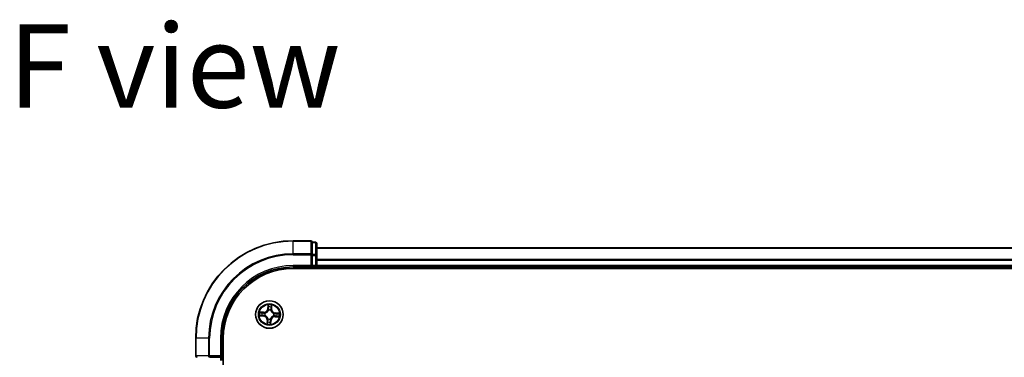
# Model space of a CAD drawing. Units: millimetres. Extents: x 36 to 8698, y 20 to 1425.
# Drawn here: x 1579 to 1786, y 343 to 414 of the extents above; entities that cross this region are included whole.
import ezdxf

# ---------------------------------------------------------------- set-up
doc = ezdxf.new("R2010")
doc.units = ezdxf.units.MM
doc.header["$LTSCALE"] = 2.5
for name, color, linetype, lineweight in [('Symbol (ISO)', 7, 'Continuous', 18), ('Visible (ISO)', 7, 'Continuous', 35), ('Visible Narrow (ISO)', 7, 'Continuous', 25)]:
    doc.layers.add(name, color=color, linetype=linetype, lineweight=lineweight)
doc.styles.add('Note Text (TK)', font='txt')

msp = doc.modelspace()

# ---------------------------------------------------------------- linework, layer by layer
at = {"layer": 'Visible (ISO)'}
for p, q in [((1640.3887, 367.9799), (1636.6887, 367.9799)), ((1640.6887, 367.6086), (1640.6887, 367.6799)), ((1641.3887, 367.6799), (1640.6887, 367.6799)), ((1640.6887, 367.6086), (1640.6887, 365.1308)), ((1641.6887, 364.9021), (1641.6887, 367.3799)), ((1640.6887, 365.041), (1640.6887, 365.1308)), ((1640.6887, 364.9021), (1640.6887, 365.041)), ((1640.6887, 364.9021), (1640.6887, 362.7799)), ((1951.6887, 366.4799), (1641.6887, 366.4799)), ((1641.6887, 362.7799), (1641.6887, 364.9021)), ((1636.6887, 362.4799), (1640.6887, 362.4799)), ((1640.3887, 362.7799), (1640.6887, 362.4799)), ((1640.6887, 362.4799), (1640.6887, 362.7799)), ((1640.6887, 362.4799), (1641.3887, 362.4799)), ((1641.6887, 362.4799), (1641.6887, 362.7799)), ((1641.6887, 362.4799), (1951.6887, 362.4799)), ((1641.6887, 362.1799), (1641.6887, 362.4799)), ((1636.6887, 362.1799), (1956.6887, 362.1799)), ((1616.1887, 347.4799), (1616.1887, 343.7799)), ((1621.6887, 343.4799), (1621.6887, 347.4799)), ((1621.9887, 227.4799), (1621.9887, 347.4799)), ((1621.6887, 343.4799), (1621.3887, 343.7799)), ((1621.3887, 343.4799), (1619.2665, 343.4799)), ((1621.3887, 343.4799), (1621.6887, 343.4799)), ((1621.6887, 342.7799), (1621.6887, 343.4799))]:
    msp.add_line(p, q, dxfattribs=at)
msp.add_circle((1631.6887, 352.4799), 2.9, dxfattribs=at)
for centre, radius, start, end in [((1636.6887, 347.4799), 20.5, 90, 180), ((1640.3887, 367.6799), 0.3, 0, 90), ((1641.3887, 367.3799), 0.3, 0, 90), ((1636.6887, 347.4799), 15, 90, 180), ((1641.3887, 362.7799), 0.3, 270, 0), ((1636.6887, 347.4799), 14.7, 90, 180), ((1616.4887, 343.7799), 0.3, 180, 270)]:
    msp.add_arc(centre, radius, start, end, dxfattribs=at)
at = {"layer": 'Visible Narrow (ISO)'}
for p, q in [((1636.6887, 367.9086), (1636.6887, 367.9799)), ((1636.6887, 367.9086), (1640.3887, 367.9086)), ((1636.6887, 365.2697), (1636.6887, 367.9086)), ((1640.3887, 367.9086), (1640.3887, 367.9799)), ((1640.3887, 367.9086), (1640.3887, 365.2697)), ((1640.6887, 367.6086), (1641.3887, 367.6086)), ((1641.3887, 367.6086), (1641.3887, 367.6799)), ((1641.3887, 367.6086), (1641.3887, 365.1308)), ((1640.3887, 365.2697), (1636.6887, 365.2697)), ((1636.6887, 365.2697), (1636.6887, 365.041)), ((1636.6887, 365.041), (1640.3887, 365.041)), ((1640.3887, 365.041), (1640.3887, 365.2697)), ((1640.3887, 365.041), (1640.3887, 362.7799)), ((1640.3887, 365.041), (1640.6887, 365.041)), ((1641.3887, 365.1308), (1640.6887, 365.1308)), ((1640.6887, 364.9021), (1641.3887, 364.9021)), ((1641.3887, 364.9021), (1641.3887, 365.1308)), ((1641.3887, 364.9021), (1641.3887, 362.7799)), ((1641.3887, 364.9021), (1641.6887, 364.9021)), ((1641.6887, 366.4335), (1951.6887, 366.4335)), ((1636.6887, 362.7799), (1636.6887, 362.4799)), ((1640.3887, 362.7799), (1636.6887, 362.7799)), ((1641.3887, 362.7799), (1640.6887, 362.7799)), ((1641.3887, 362.7799), (1641.3887, 362.4799)), ((1641.3887, 362.7799), (1641.6887, 362.7799)), ((1641.3887, 362.4799), (1641.3887, 362.1799)), ((1951.6887, 364.0398), (1641.6887, 364.0398)), ((1641.6887, 363.8862), (1951.6887, 363.8862)), ((1951.6887, 362.7799), (1641.6887, 362.7799)), ((1631.4006, 354.5197), (1631.3477, 353.7418)), ((1631.3974, 353.7384), (1631.4306, 354.2275)), ((1632.1212, 354.1927), (1632.105, 353.7028)), ((1632.1548, 353.7012), (1632.1805, 354.4804)), ((1629.6489, 352.1917), (1630.4268, 352.1389)), ((1630.4674, 352.946), (1629.6882, 352.9716)), ((1630.4301, 352.1886), (1629.9411, 352.2218)), ((1629.9759, 352.9123), (1630.4658, 352.8962)), ((1630.4301, 352.1886), (1630.4268, 352.1389)), ((1630.4301, 352.1886), (1630.4351, 352.2611)), ((1630.4658, 352.8962), (1630.4634, 352.8236)), ((1630.4658, 352.8962), (1630.4674, 352.946)), ((1630.7615, 352.2852), (1630.7406, 352.2808)), ((1630.7654, 352.7732), (1630.7857, 352.7668)), ((1631.3974, 353.7384), (1631.3477, 353.7418)), ((1631.3974, 353.7384), (1631.4699, 353.7335)), ((1631.494, 353.4071), (1631.4897, 353.428)), ((1631.9821, 353.4032), (1631.9756, 353.3829)), ((1632.105, 353.7028), (1632.0324, 353.7052)), ((1632.105, 353.7028), (1632.1548, 353.7012)), ((1632.612, 352.1865), (1632.5917, 352.193)), ((1632.616, 352.6746), (1632.6369, 352.6789)), ((1632.9117, 352.0636), (1632.91, 352.0138)), ((1632.91, 352.0138), (1633.6892, 351.9881)), ((1632.9117, 352.0636), (1632.914, 352.1362)), ((1633.4015, 352.0474), (1632.9117, 352.0636)), ((1632.9473, 352.7712), (1632.9424, 352.6987)), ((1632.9473, 352.7712), (1632.9507, 352.8209)), ((1632.9473, 352.7712), (1633.4363, 352.738)), ((1633.7285, 352.768), (1632.9507, 352.8209)), ((1631.2226, 351.2586), (1631.197, 350.4794)), ((1631.2724, 351.2569), (1631.2226, 351.2586)), ((1631.2563, 350.7671), (1631.2724, 351.2569)), ((1631.2724, 351.2569), (1631.345, 351.2545)), ((1631.3954, 351.5566), (1631.4018, 351.5769)), ((1631.8834, 351.5526), (1631.8878, 351.5317)), ((1631.98, 351.2213), (1631.9075, 351.2262)), ((1631.98, 351.2213), (1631.9468, 350.7323)), ((1631.9769, 350.4401), (1632.0297, 351.2179)), ((1631.98, 351.2213), (1632.0297, 351.2179)), ((1616.26, 347.4799), (1616.1887, 347.4799)), ((1616.26, 343.7799), (1616.26, 347.4799)), ((1618.8989, 347.4799), (1616.26, 347.4799)), ((1618.8989, 347.4799), (1618.8989, 343.7799)), ((1618.8989, 347.4799), (1619.1276, 347.4799)), ((1619.1276, 343.7799), (1619.1276, 347.4799)), ((1621.3887, 347.4799), (1621.6887, 347.4799)), ((1621.3887, 347.4799), (1621.3887, 343.7799)), ((1616.1887, 343.7799), (1616.26, 343.7799)), ((1618.8989, 343.7799), (1616.26, 343.7799)), ((1618.8989, 343.7799), (1619.1276, 343.7799)), ((1621.3887, 343.7799), (1619.1276, 343.7799)), ((1619.1276, 343.4799), (1619.1276, 343.7799)), ((1621.3887, 343.4799), (1621.3887, 342.7799))]:
    msp.add_line(p, q, dxfattribs=at)
for radius in [2.8677, 2.3092, 2.1415]:
    msp.add_circle((1631.6887, 352.4799), radius, dxfattribs=at)
for centre, radius, start, end in [((1636.6887, 347.4799), 20.4288, 90, 180), ((1636.6887, 347.4799), 17.7899, 90, 180), ((1636.6887, 347.4799), 17.5611, 90, 180), ((1636.6887, 347.4799), 15.3, 90, 180), ((1631.6887, 352.4799), 2.0601, 76.190376, 98.041212), ((1631.6887, 352.4799), 1.6122, 76.808273, 97.423315), ((1631.6887, 352.4799), 2.0601, 166.190376, 188.041212), ((1631.6887, 352.4799), 1.6122, 166.808273, 187.423315), ((1630.3689, 351.2867), 0.8542, 358.115794, 86.115794), ((1630.3689, 351.2867), 0.904, 358.115794, 86.115794), ((1630.4955, 353.7997), 0.904, 268.115794, 356.115794), ((1630.4955, 353.7997), 0.8542, 268.115794, 356.115794), ((1631.6887, 352.4799), 0.9688, 162.373838, 191.85775), ((1631.6887, 352.4799), 0.9475, 162.373838, 191.85775), ((1631.6887, 352.4799), 0.9688, 72.373838, 101.85775), ((1631.6887, 352.4799), 0.9475, 72.373838, 101.85775), ((1632.8819, 351.1601), 0.904, 88.115794, 176.115794), ((1632.8819, 351.1601), 0.8542, 88.115794, 176.115794), ((1633.0085, 353.6731), 0.904, 178.115794, 266.115794), ((1633.0085, 353.6731), 0.8542, 178.115794, 266.115794), ((1631.6887, 352.4799), 0.9475, 342.373838, 11.85775), ((1631.6887, 352.4799), 0.9688, 342.373838, 11.85775), ((1631.6887, 352.4799), 1.6122, 346.808273, 7.423315), ((1631.6887, 352.4799), 2.0601, 346.190376, 8.041212), ((1631.6887, 352.4799), 2.0601, 256.190376, 278.041212), ((1631.6887, 352.4799), 1.6122, 256.808273, 277.423315), ((1631.6887, 352.4799), 0.9688, 252.373838, 281.85775), ((1631.6887, 352.4799), 0.9475, 252.373838, 281.85775)]:
    msp.add_arc(centre, radius, start, end, dxfattribs=at)
for centre, major_axis, ratio, start_param, end_param in [((1640.3887, 367.6799), (0.3, 0), 0.76250914, 0, 1.57079633), ((1641.3887, 367.3799), (0.3, 0), 0.76250914, 0, 1.57079633), ((1640.3887, 365.041), (0.3, 0), 0.76250914, 0, 1.57079633), ((1641.3887, 364.9021), (0.3, 0), 0.76250914, 0, 1.57079633), ((1631.4803, 354.2241), (-0.05, 0.0005), 0.54850665, 4.7835784, 6.17876057), ((1632.0714, 354.1943), (0.0498, -0.0045), 0.54850665, 0.10442473, 1.4996069), ((1629.9445, 352.2715), (-0.0005, -0.05), 0.54850665, 4.7835784, 6.17876057), ((1629.9743, 352.8625), (0.0045, 0.0498), 0.54850665, 0.10442473, 1.4996069), ((1630.1345, 352.2774), (0.0055, -0.0497), 0.89574018, 4.73044269, 6.08586581), ((1630.1627, 352.8376), (0.0104, 0.0489), 0.89574018, 0.19731949, 1.55274262), ((1630.4384, 352.3107), (0.0055, -0.0497), 0.89572054, 4.73483766, 6.08588361), ((1630.4618, 352.7738), (0.0104, 0.0489), 0.89572054, 0.1973017, 1.54834765), ((1630.7844, 352.29), (-0.0115, -0.0487), 0.87684642, 5.10328313, 6.10089396), ((1630.7844, 352.29), (-0.0173, -0.0469), 0.41070123, 4.96449783, 6.18744952), ((1630.8081, 352.7597), (-0.0066, 0.0496), 0.87684641, 0.18229136, 1.17990219), ((1630.8081, 352.7597), (-0.0125, 0.0484), 0.41070123, 0.09573579, 1.31868747), ((1631.4862, 354.0341), (-0.0497, -0.0055), 0.89574018, 4.73044269, 6.08586581), ((1631.4989, 353.3842), (-0.0487, 0.0115), 0.87684642, 5.10328313, 6.10089396), ((1631.4989, 353.3842), (-0.0469, 0.0173), 0.41070123, 4.96449783, 6.18744952), ((1631.5196, 353.7302), (-0.0497, -0.0055), 0.89572054, 4.73483766, 6.08588361), ((1631.9685, 353.3605), (0.0484, 0.0125), 0.41070123, 0.09573579, 1.31868747), ((1631.9685, 353.3605), (0.0496, 0.0066), 0.87684641, 0.18229136, 1.17990219), ((1631.9827, 353.7068), (0.0489, -0.0104), 0.89572054, 0.1973017, 1.54834765), ((1632.0464, 354.0059), (0.0489, -0.0104), 0.89574018, 0.19731949, 1.55274262), ((1632.5694, 352.2001), (0.0125, -0.0484), 0.41070123, 0.09573579, 1.31868747), ((1632.5694, 352.2001), (0.0066, -0.0496), 0.87684641, 0.18229136, 1.17990219), ((1632.593, 352.6697), (0.0115, 0.0487), 0.87684642, 5.10328313, 6.10089396), ((1632.593, 352.6697), (0.0173, 0.0469), 0.41070123, 4.96449783, 6.18744952), ((1632.9157, 352.1859), (-0.0104, -0.0489), 0.89572054, 0.1973017, 1.54834765), ((1632.939, 352.649), (-0.0055, 0.0497), 0.89572054, 4.73483766, 6.08588361), ((1633.2148, 352.1222), (-0.0104, -0.0489), 0.89574018, 0.19731949, 1.55274262), ((1633.243, 352.6824), (-0.0055, 0.0497), 0.89574018, 4.73044269, 6.08586581), ((1633.4032, 352.0972), (-0.0045, -0.0498), 0.54850665, 0.10442473, 1.4996069), ((1633.4329, 352.6883), (0.0005, 0.05), 0.54850665, 4.7835784, 6.17876057), ((1631.3061, 350.7654), (-0.0498, 0.0045), 0.54850665, 0.10442473, 1.4996069), ((1631.331, 350.9538), (-0.0489, 0.0104), 0.89574018, 0.19731949, 1.55274262), ((1631.3948, 351.2529), (-0.0489, 0.0104), 0.89572054, 0.1973017, 1.54834765), ((1631.4089, 351.5992), (-0.0496, -0.0066), 0.87684641, 0.18229136, 1.17990219), ((1631.4089, 351.5992), (-0.0484, -0.0125), 0.41070123, 0.09573579, 1.31868747), ((1631.8578, 351.2296), (0.0497, 0.0055), 0.89572054, 4.73483766, 6.08588361), ((1631.8786, 351.5756), (0.0469, -0.0173), 0.41070123, 4.96449783, 6.18744952), ((1631.8786, 351.5756), (0.0487, -0.0115), 0.87684642, 5.10328313, 6.10089396), ((1631.8912, 350.9256), (0.0497, 0.0055), 0.89574018, 4.73044269, 6.08586581), ((1631.8971, 350.7357), (0.05, -0.0005), 0.54850665, 4.7835784, 6.17876057), ((1616.4887, 343.7799), (0, -0.3), 0.76250914, 4.71238898, 6.28318531), ((1619.1276, 343.7799), (0, -0.3), 0.76250914, 4.71238898, 6.28318531)]:
    msp.add_ellipse(centre, major_axis=major_axis, ratio=ratio, start_param=start_param, end_param=end_param, dxfattribs=at)
for points, knots in [([(1631.4771, 354.2515), (1631.4774, 354.2665), (1631.4761, 354.2821), (1631.4697, 354.3234), (1631.4628, 354.3494), (1631.4472, 354.399), (1631.4387, 354.4225), (1631.4203, 354.4706), (1631.4104, 354.4952), (1631.4006, 354.5197)], [0, 0, 0, 0, 0.0059340385, 0.0059340385, 0.0154285, 0.0154285, 0.0237449879, 0.0237449879, 0.0323943032, 0.0323943032, 0.0323943032, 0.0323943032]), ([(1631.4006, 354.5197), (1631.4048, 354.4931), (1631.409, 354.4663), (1631.4167, 354.414), (1631.4203, 354.3884), (1631.4266, 354.3345), (1631.4292, 354.3061), (1631.4311, 354.261), (1631.4313, 354.244), (1631.4306, 354.2275)], [-0.0323943032, -0.0323943032, -0.0323943032, -0.0323943032, -0.0237449879, -0.0237449879, -0.0154285, -0.0154285, -0.0059340385, -0.0059340385, 0, 0, 0, 0]), ([(1631.4306, 354.2275), (1631.4302, 354.1871), (1631.4305, 354.1502), (1631.4325, 354.086), (1631.4342, 354.0588), (1631.4365, 354.0375)], [0, 0, 0, 0, 0.014491423, 0.014491423, 0.0289828459, 0.0289828459, 0.0289828459, 0.0289828459]), ([(1631.4804, 354.0785), (1631.4784, 354.0979), (1631.477, 354.1227), (1631.4759, 354.1811), (1631.4761, 354.2147), (1631.4771, 354.2515)], [-0.0289828459, -0.0289828459, -0.0289828459, -0.0289828459, -0.014491423, -0.014491423, 0, 0, 0, 0]), ([(1632.0774, 354.2212), (1632.0746, 354.1848), (1632.0715, 354.1515), (1632.0645, 354.0934), (1632.0607, 354.0687), (1632.0566, 354.0495)], [-0.0289828459, -0.0289828459, -0.0289828459, -0.0289828459, -0.0145850634, -0.0145850634, 0, 0, 0, 0]), ([(1632.1805, 354.4804), (1632.1655, 354.452), (1632.1504, 354.4233), (1632.1185, 354.3582), (1632.1024, 354.3223), (1632.0841, 354.2645), (1632.079, 354.2425), (1632.0774, 354.2212)], [-0.0003383294, -0.0003383294, -0.0003383294, -0.0003383294, 0.0102009359, 0.0102009359, 0.0236501899, 0.0236501899, 0.0320559737, 0.0320559737, 0.0320559737, 0.0320559737]), ([(1632.0962, 354.0043), (1632.1007, 354.0254), (1632.1052, 354.0525), (1632.1136, 354.1162), (1632.1175, 354.1527), (1632.1212, 354.1927)], [0, 0, 0, 0, 0.0145850634, 0.0145850634, 0.0289828459, 0.0289828459, 0.0289828459, 0.0289828459]), ([(1632.1212, 354.1927), (1632.1226, 354.216), (1632.1258, 354.2403), (1632.1366, 354.3042), (1632.1457, 354.3443), (1632.1637, 354.4167), (1632.1721, 354.4487), (1632.1805, 354.4804)], [-0.0320559737, -0.0320559737, -0.0320559737, -0.0320559737, -0.0236501899, -0.0236501899, -0.0102009359, -0.0102009359, 0.0003383294, 0.0003383294, 0.0003383294, 0.0003383294]), ([(1629.9171, 352.2682), (1629.9021, 352.2686), (1629.8865, 352.2673), (1629.8452, 352.2608), (1629.8192, 352.254), (1629.7696, 352.2383), (1629.7461, 352.2298), (1629.698, 352.2115), (1629.6734, 352.2015), (1629.6489, 352.1917)], [0, 0, 0, 0, 0.0059340385, 0.0059340385, 0.0154285, 0.0154285, 0.0237449879, 0.0237449879, 0.0323943032, 0.0323943032, 0.0323943032, 0.0323943032]), ([(1629.6489, 352.1917), (1629.6755, 352.1959), (1629.7023, 352.2001), (1629.7546, 352.2079), (1629.7802, 352.2114), (1629.8341, 352.2177), (1629.8625, 352.2203), (1629.9076, 352.2222), (1629.9246, 352.2224), (1629.9411, 352.2218)], [-0.0323943032, -0.0323943032, -0.0323943032, -0.0323943032, -0.0237449879, -0.0237449879, -0.0154285, -0.0154285, -0.0059340385, -0.0059340385, 0, 0, 0, 0]), ([(1629.9759, 352.9123), (1629.9526, 352.9137), (1629.9283, 352.9169), (1629.8643, 352.9278), (1629.8243, 352.9369), (1629.7519, 352.9548), (1629.7199, 352.9632), (1629.6882, 352.9716)], [-0.0320559737, -0.0320559737, -0.0320559737, -0.0320559737, -0.0236501899, -0.0236501899, -0.0102009359, -0.0102009359, 0.0003383294, 0.0003383294, 0.0003383294, 0.0003383294]), ([(1629.6882, 352.9716), (1629.7166, 352.9567), (1629.7453, 352.9416), (1629.8104, 352.9097), (1629.8463, 352.8935), (1629.9041, 352.8752), (1629.9261, 352.8701), (1629.9474, 352.8685)], [-0.0003383294, -0.0003383294, -0.0003383294, -0.0003383294, 0.0102009359, 0.0102009359, 0.0236501899, 0.0236501899, 0.0320559737, 0.0320559737, 0.0320559737, 0.0320559737]), ([(1630.0901, 352.2716), (1630.0707, 352.2695), (1630.0459, 352.2682), (1629.9875, 352.2671), (1629.9539, 352.2673), (1629.9171, 352.2682)], [-0.0289828459, -0.0289828459, -0.0289828459, -0.0289828459, -0.014491423, -0.014491423, 0, 0, 0, 0]), ([(1629.9411, 352.2218), (1629.9815, 352.2214), (1630.0184, 352.2216), (1630.0825, 352.2236), (1630.1098, 352.2253), (1630.1311, 352.2277)], [0, 0, 0, 0, 0.014491423, 0.014491423, 0.0289828459, 0.0289828459, 0.0289828459, 0.0289828459]), ([(1629.9474, 352.8685), (1629.9838, 352.8658), (1630.0171, 352.8626), (1630.0752, 352.8557), (1630.0999, 352.8518), (1630.1191, 352.8478)], [-0.0289828459, -0.0289828459, -0.0289828459, -0.0289828459, -0.0145850634, -0.0145850634, 0, 0, 0, 0]), ([(1630.1643, 352.8873), (1630.1432, 352.8919), (1630.1161, 352.8963), (1630.0524, 352.9047), (1630.0159, 352.9087), (1629.9759, 352.9123)], [0, 0, 0, 0, 0.0145850634, 0.0145850634, 0.0289828459, 0.0289828459, 0.0289828459, 0.0289828459]), ([(1630.3941, 352.3047), (1630.3434, 352.2992), (1630.2927, 352.2937), (1630.1914, 352.2826), (1630.1407, 352.2771), (1630.0901, 352.2716)], [-0.0687798542, -0.0687798542, -0.0687798542, -0.0687798542, -0.0343899271, -0.0343899271, 0, 0, 0, 0]), ([(1630.1191, 352.8478), (1630.1689, 352.8372), (1630.2188, 352.8266), (1630.3185, 352.8054), (1630.3684, 352.7948), (1630.4182, 352.7842)], [-0.0687798542, -0.0687798542, -0.0687798542, -0.0687798542, -0.0343899271, -0.0343899271, 0, 0, 0, 0]), ([(1630.1311, 352.2277), (1630.1818, 352.2332), (1630.2324, 352.2388), (1630.3337, 352.2499), (1630.3844, 352.2555), (1630.4351, 352.2611)], [0, 0, 0, 0, 0.0343899271, 0.0343899271, 0.0687798542, 0.0687798542, 0.0687798542, 0.0687798542]), ([(1630.4634, 352.8236), (1630.4136, 352.8342), (1630.3637, 352.8448), (1630.264, 352.8661), (1630.2142, 352.8767), (1630.1643, 352.8873)], [0, 0, 0, 0, 0.0343899271, 0.0343899271, 0.0687798542, 0.0687798542, 0.0687798542, 0.0687798542]), ([(1630.7406, 352.2808), (1630.6978, 352.2918), (1630.6558, 352.2993), (1630.5397, 352.3128), (1630.4664, 352.3126), (1630.3941, 352.3047)], [-0.0764653604, -0.0764653604, -0.0764653604, -0.0764653604, -0.0491206273, -0.0491206273, 0, 0, 0, 0]), ([(1630.4182, 352.7842), (1630.4894, 352.7691), (1630.5623, 352.7616), (1630.6792, 352.7633), (1630.7217, 352.7666), (1630.7654, 352.7732)], [-0.0982412545, -0.0982412545, -0.0982412545, -0.0982412545, -0.0491206273, -0.0491206273, -0.0217758941, -0.0217758941, -0.0217758941, -0.0217758941]), ([(1630.4351, 352.2611), (1630.504, 352.2692), (1630.5738, 352.2703), (1630.6845, 352.2596), (1630.7246, 352.2533), (1630.7654, 352.244)], [0, 0, 0, 0, 0.0491206273, 0.0491206273, 0.0764653604, 0.0764653604, 0.0764653604, 0.0764653604]), ([(1630.7938, 352.8074), (1630.7522, 352.8022), (1630.7118, 352.7999), (1630.6005, 352.8004), (1630.5311, 352.8085), (1630.4634, 352.8236)], [0.0217758941, 0.0217758941, 0.0217758941, 0.0217758941, 0.0491206273, 0.0491206273, 0.0982412545, 0.0982412545, 0.0982412545, 0.0982412545]), ([(1631.4018, 351.5769), (1631.3975, 351.593), (1631.3927, 351.6091), (1631.361, 351.7068), (1631.3234, 351.7879), (1631.2418, 351.9149), (1631.2055, 351.9624), (1631.1654, 352.0068), (1631.1253, 352.0511), (1631.0817, 352.092), (1630.9636, 352.1859), (1630.8867, 352.2315), (1630.7926, 352.2728), (1630.7771, 352.2792), (1630.7615, 352.2852)], [-0.174866013, -0.174866013, -0.174866013, -0.174866013, -0.16940495, -0.16940495, -0.141674077, -0.141674077, -0.124342281, -0.124342281, -0.124342281, -0.107010485, -0.107010485, -0.079279611, -0.079279611, -0.073818549, -0.073818549, -0.073818549, -0.073818549]), ([(1630.7654, 352.244), (1630.7802, 352.2385), (1630.795, 352.2327), (1630.8845, 352.1949), (1630.9574, 352.1533), (1631.0683, 352.0675), (1631.1089, 352.03), (1631.1459, 351.9891), (1631.1829, 351.9482), (1631.2161, 351.904), (1631.2904, 351.7851), (1631.3244, 351.7083), (1631.353, 351.6155), (1631.3573, 351.6002), (1631.3612, 351.5849)], [0.073818549, 0.073818549, 0.073818549, 0.073818549, 0.079279611, 0.079279611, 0.107010485, 0.107010485, 0.124342281, 0.124342281, 0.124342281, 0.141674077, 0.141674077, 0.16940495, 0.16940495, 0.174866013, 0.174866013, 0.174866013, 0.174866013]), ([(1630.7857, 352.7668), (1630.8019, 352.7711), (1630.818, 352.7759), (1630.9157, 352.8076), (1630.9968, 352.8452), (1631.1237, 352.9268), (1631.1713, 352.9631), (1631.2156, 353.0032), (1631.2599, 353.0433), (1631.3009, 353.0869), (1631.3948, 353.205), (1631.4404, 353.2819), (1631.4817, 353.376), (1631.4881, 353.3915), (1631.494, 353.4071)], [-0.174866013, -0.174866013, -0.174866013, -0.174866013, -0.16940495, -0.16940495, -0.141674077, -0.141674077, -0.124342281, -0.124342281, -0.124342281, -0.107010485, -0.107010485, -0.079279611, -0.079279611, -0.073818549, -0.073818549, -0.073818549, -0.073818549]), ([(1631.4528, 353.4032), (1631.4474, 353.3884), (1631.4416, 353.3736), (1631.4038, 353.2841), (1631.3622, 353.2111), (1631.2763, 353.1003), (1631.2389, 353.0597), (1631.198, 353.0227), (1631.157, 352.9857), (1631.1128, 352.9525), (1630.994, 352.8782), (1630.9172, 352.8442), (1630.8244, 352.8156), (1630.8091, 352.8113), (1630.7938, 352.8074)], [0.073818549, 0.073818549, 0.073818549, 0.073818549, 0.079279611, 0.079279611, 0.107010485, 0.107010485, 0.124342281, 0.124342281, 0.124342281, 0.141674077, 0.141674077, 0.16940495, 0.16940495, 0.174866013, 0.174866013, 0.174866013, 0.174866013]), ([(1631.4365, 354.0375), (1631.4421, 353.9868), (1631.4477, 353.9362), (1631.4588, 353.8349), (1631.4643, 353.7842), (1631.4699, 353.7335)], [0, 0, 0, 0, 0.0343899271, 0.0343899271, 0.0687798542, 0.0687798542, 0.0687798542, 0.0687798542]), ([(1631.4699, 353.7335), (1631.4781, 353.6646), (1631.4792, 353.5948), (1631.4685, 353.4841), (1631.4622, 353.444), (1631.4528, 353.4032)], [0, 0, 0, 0, 0.0491206273, 0.0491206273, 0.0764653604, 0.0764653604, 0.0764653604, 0.0764653604]), ([(1631.5136, 353.7745), (1631.5081, 353.8252), (1631.5026, 353.8759), (1631.4915, 353.9772), (1631.486, 354.0279), (1631.4804, 354.0785)], [-0.0687798542, -0.0687798542, -0.0687798542, -0.0687798542, -0.0343899271, -0.0343899271, 0, 0, 0, 0]), ([(1631.4897, 353.428), (1631.5006, 353.4708), (1631.5082, 353.5128), (1631.5216, 353.6289), (1631.5215, 353.7022), (1631.5136, 353.7745)], [-0.0764653604, -0.0764653604, -0.0764653604, -0.0764653604, -0.0491206273, -0.0491206273, 0, 0, 0, 0]), ([(1632.5917, 352.193), (1632.5756, 352.1886), (1632.5595, 352.1838), (1632.4618, 352.1522), (1632.3807, 352.1145), (1632.2537, 352.0329), (1632.2062, 351.9966), (1632.1618, 351.9566), (1632.1175, 351.9165), (1632.0766, 351.8728), (1631.9827, 351.7547), (1631.9371, 351.6778), (1631.8957, 351.5838), (1631.8894, 351.5682), (1631.8834, 351.5526)], [-0.174866013, -0.174866013, -0.174866013, -0.174866013, -0.16940495, -0.16940495, -0.141674077, -0.141674077, -0.124342281, -0.124342281, -0.124342281, -0.107010485, -0.107010485, -0.079279611, -0.079279611, -0.073818549, -0.073818549, -0.073818549, -0.073818549]), ([(1631.9246, 351.5565), (1631.9301, 351.5714), (1631.9359, 351.5862), (1631.9737, 351.6756), (1632.0153, 351.7486), (1632.1011, 351.8594), (1632.1386, 351.9), (1632.1795, 351.937), (1632.2204, 351.974), (1632.2646, 352.0072), (1632.3835, 352.0815), (1632.4602, 352.1156), (1632.553, 352.1441), (1632.5684, 352.1484), (1632.5837, 352.1524)], [0.073818549, 0.073818549, 0.073818549, 0.073818549, 0.079279611, 0.079279611, 0.107010485, 0.107010485, 0.124342281, 0.124342281, 0.124342281, 0.141674077, 0.141674077, 0.16940495, 0.16940495, 0.174866013, 0.174866013, 0.174866013, 0.174866013]), ([(1631.9931, 353.7504), (1631.978, 353.6792), (1631.9705, 353.6063), (1631.9722, 353.4894), (1631.9755, 353.4469), (1631.9821, 353.4032)], [-0.0982412545, -0.0982412545, -0.0982412545, -0.0982412545, -0.0491206273, -0.0491206273, -0.0217758941, -0.0217758941, -0.0217758941, -0.0217758941]), ([(1631.9756, 353.3829), (1631.98, 353.3667), (1631.9848, 353.3506), (1632.0164, 353.2529), (1632.0541, 353.1718), (1632.1356, 353.0449), (1632.172, 352.9973), (1632.212, 352.953), (1632.2521, 352.9086), (1632.2958, 352.8677), (1632.4139, 352.7738), (1632.4908, 352.7282), (1632.5848, 352.6869), (1632.6004, 352.6805), (1632.616, 352.6746)], [-0.174866013, -0.174866013, -0.174866013, -0.174866013, -0.16940495, -0.16940495, -0.141674077, -0.141674077, -0.124342281, -0.124342281, -0.124342281, -0.107010485, -0.107010485, -0.079279611, -0.079279611, -0.073818549, -0.073818549, -0.073818549, -0.073818549]), ([(1632.0566, 354.0495), (1632.046, 353.9997), (1632.0354, 353.9498), (1632.0143, 353.8501), (1632.0037, 353.8002), (1631.9931, 353.7504)], [-0.0687798542, -0.0687798542, -0.0687798542, -0.0687798542, -0.0343899271, -0.0343899271, 0, 0, 0, 0]), ([(1632.0162, 353.3748), (1632.011, 353.4164), (1632.0088, 353.4568), (1632.0093, 353.5681), (1632.0174, 353.6375), (1632.0324, 353.7052)], [0.0217758941, 0.0217758941, 0.0217758941, 0.0217758941, 0.0491206273, 0.0491206273, 0.0982412545, 0.0982412545, 0.0982412545, 0.0982412545]), ([(1632.6121, 352.7158), (1632.5972, 352.7212), (1632.5824, 352.727), (1632.493, 352.7648), (1632.42, 352.8064), (1632.3092, 352.8923), (1632.2686, 352.9297), (1632.2316, 352.9706), (1632.1946, 353.0115), (1632.1614, 353.0558), (1632.0871, 353.1746), (1632.053, 353.2514), (1632.0245, 353.3442), (1632.0201, 353.3595), (1632.0162, 353.3748)], [0.073818549, 0.073818549, 0.073818549, 0.073818549, 0.079279611, 0.079279611, 0.107010485, 0.107010485, 0.124342281, 0.124342281, 0.124342281, 0.141674077, 0.141674077, 0.16940495, 0.16940495, 0.174866013, 0.174866013, 0.174866013, 0.174866013]), ([(1632.0324, 353.7052), (1632.0431, 353.755), (1632.0537, 353.8049), (1632.0749, 353.9046), (1632.0856, 353.9544), (1632.0962, 354.0043)], [0, 0, 0, 0, 0.0343899271, 0.0343899271, 0.0687798542, 0.0687798542, 0.0687798542, 0.0687798542]), ([(1632.5837, 352.1524), (1632.6252, 352.1576), (1632.6657, 352.1598), (1632.777, 352.1593), (1632.8463, 352.1512), (1632.914, 352.1362)], [0.0217758941, 0.0217758941, 0.0217758941, 0.0217758941, 0.0491206273, 0.0491206273, 0.0982412545, 0.0982412545, 0.0982412545, 0.0982412545]), ([(1632.9592, 352.1755), (1632.888, 352.1906), (1632.8152, 352.1981), (1632.6983, 352.1964), (1632.6558, 352.1931), (1632.612, 352.1865)], [-0.0982412545, -0.0982412545, -0.0982412545, -0.0982412545, -0.0491206273, -0.0491206273, -0.0217758941, -0.0217758941, -0.0217758941, -0.0217758941]), ([(1632.9424, 352.6987), (1632.8735, 352.6905), (1632.8037, 352.6894), (1632.6929, 352.7001), (1632.6529, 352.7064), (1632.6121, 352.7158)], [0, 0, 0, 0, 0.0491206273, 0.0491206273, 0.0764653604, 0.0764653604, 0.0764653604, 0.0764653604]), ([(1632.6369, 352.6789), (1632.6797, 352.668), (1632.7216, 352.6604), (1632.8378, 352.647), (1632.911, 352.6471), (1632.9834, 352.655)], [-0.0764653604, -0.0764653604, -0.0764653604, -0.0764653604, -0.0491206273, -0.0491206273, 0, 0, 0, 0]), ([(1632.914, 352.1362), (1632.9639, 352.1255), (1633.0137, 352.1149), (1633.1134, 352.0936), (1633.1633, 352.083), (1633.2131, 352.0724)], [0, 0, 0, 0, 0.0343899271, 0.0343899271, 0.0687798542, 0.0687798542, 0.0687798542, 0.0687798542]), ([(1633.2464, 352.7321), (1633.1957, 352.7265), (1633.145, 352.7209), (1633.0437, 352.7098), (1632.993, 352.7042), (1632.9424, 352.6987)], [0, 0, 0, 0, 0.0343899271, 0.0343899271, 0.0687798542, 0.0687798542, 0.0687798542, 0.0687798542]), ([(1633.2584, 352.112), (1633.2085, 352.1226), (1633.1587, 352.1331), (1633.059, 352.1543), (1633.0091, 352.1649), (1632.9592, 352.1755)], [-0.0687798542, -0.0687798542, -0.0687798542, -0.0687798542, -0.0343899271, -0.0343899271, 0, 0, 0, 0]), ([(1632.9834, 352.655), (1633.0341, 352.6605), (1633.0847, 352.666), (1633.1861, 352.6771), (1633.2367, 352.6826), (1633.2874, 352.6882)], [-0.0687798542, -0.0687798542, -0.0687798542, -0.0687798542, -0.0343899271, -0.0343899271, 0, 0, 0, 0]), ([(1633.2131, 352.0724), (1633.2343, 352.0679), (1633.2614, 352.0634), (1633.3251, 352.055), (1633.3616, 352.0511), (1633.4015, 352.0474)], [0, 0, 0, 0, 0.0145850634, 0.0145850634, 0.0289828459, 0.0289828459, 0.0289828459, 0.0289828459]), ([(1633.4363, 352.738), (1633.3959, 352.7384), (1633.359, 352.7381), (1633.2949, 352.7361), (1633.2677, 352.7344), (1633.2464, 352.7321)], [0, 0, 0, 0, 0.014491423, 0.014491423, 0.0289828459, 0.0289828459, 0.0289828459, 0.0289828459]), ([(1633.4301, 352.0912), (1633.3936, 352.094), (1633.3604, 352.0971), (1633.3023, 352.1041), (1633.2776, 352.1079), (1633.2584, 352.112)], [-0.0289828459, -0.0289828459, -0.0289828459, -0.0289828459, -0.0145850634, -0.0145850634, 0, 0, 0, 0]), ([(1633.2874, 352.6882), (1633.3068, 352.6902), (1633.3316, 352.6916), (1633.3899, 352.6927), (1633.4235, 352.6925), (1633.4603, 352.6915)], [-0.0289828459, -0.0289828459, -0.0289828459, -0.0289828459, -0.014491423, -0.014491423, 0, 0, 0, 0]), ([(1633.4015, 352.0474), (1633.4249, 352.046), (1633.4491, 352.0428), (1633.5131, 352.032), (1633.5531, 352.0228), (1633.6255, 352.0049), (1633.6576, 351.9965), (1633.6892, 351.9881)], [-0.0320559737, -0.0320559737, -0.0320559737, -0.0320559737, -0.0236501899, -0.0236501899, -0.0102009359, -0.0102009359, 0.0003383294, 0.0003383294, 0.0003383294, 0.0003383294]), ([(1633.6892, 351.9881), (1633.6608, 352.0031), (1633.6321, 352.0181), (1633.5671, 352.0501), (1633.5311, 352.0662), (1633.4734, 352.0845), (1633.4514, 352.0896), (1633.4301, 352.0912)], [-0.0003383294, -0.0003383294, -0.0003383294, -0.0003383294, 0.0102009359, 0.0102009359, 0.0236501899, 0.0236501899, 0.0320559737, 0.0320559737, 0.0320559737, 0.0320559737]), ([(1633.7285, 352.768), (1633.702, 352.7638), (1633.6752, 352.7596), (1633.6228, 352.7519), (1633.5973, 352.7483), (1633.5433, 352.742), (1633.515, 352.7394), (1633.4699, 352.7375), (1633.4528, 352.7373), (1633.4363, 352.738)], [-0.0323943032, -0.0323943032, -0.0323943032, -0.0323943032, -0.0237449879, -0.0237449879, -0.0154285, -0.0154285, -0.0059340385, -0.0059340385, 0, 0, 0, 0]), ([(1633.4603, 352.6915), (1633.4754, 352.6912), (1633.491, 352.6925), (1633.5323, 352.6989), (1633.5583, 352.7058), (1633.6078, 352.7214), (1633.6313, 352.7299), (1633.6795, 352.7483), (1633.7041, 352.7582), (1633.7285, 352.768)], [0, 0, 0, 0, 0.0059340385, 0.0059340385, 0.0154285, 0.0154285, 0.0237449879, 0.0237449879, 0.0323943032, 0.0323943032, 0.0323943032, 0.0323943032]), ([(1631.2563, 350.7671), (1631.2549, 350.7437), (1631.2517, 350.7194), (1631.2408, 350.6555), (1631.2317, 350.6155), (1631.2138, 350.5431), (1631.2054, 350.511), (1631.197, 350.4794)], [-0.0320559737, -0.0320559737, -0.0320559737, -0.0320559737, -0.0236501899, -0.0236501899, -0.0102009359, -0.0102009359, 0.0003383294, 0.0003383294, 0.0003383294, 0.0003383294]), ([(1631.197, 350.4794), (1631.2119, 350.5078), (1631.227, 350.5365), (1631.2589, 350.6015), (1631.2751, 350.6375), (1631.2934, 350.6952), (1631.2985, 350.7172), (1631.3001, 350.7385)], [-0.0003383294, -0.0003383294, -0.0003383294, -0.0003383294, 0.0102009359, 0.0102009359, 0.0236501899, 0.0236501899, 0.0320559737, 0.0320559737, 0.0320559737, 0.0320559737]), ([(1631.2813, 350.9555), (1631.2767, 350.9343), (1631.2723, 350.9072), (1631.2639, 350.8435), (1631.2599, 350.807), (1631.2563, 350.7671)], [0, 0, 0, 0, 0.0145850634, 0.0145850634, 0.0289828459, 0.0289828459, 0.0289828459, 0.0289828459]), ([(1631.345, 351.2545), (1631.3344, 351.2047), (1631.3238, 351.1549), (1631.3025, 351.0552), (1631.2919, 351.0053), (1631.2813, 350.9555)], [0, 0, 0, 0, 0.0343899271, 0.0343899271, 0.0687798542, 0.0687798542, 0.0687798542, 0.0687798542]), ([(1631.3001, 350.7385), (1631.3028, 350.775), (1631.306, 350.8082), (1631.3129, 350.8663), (1631.3168, 350.891), (1631.3208, 350.9102)], [-0.0289828459, -0.0289828459, -0.0289828459, -0.0289828459, -0.0145850634, -0.0145850634, 0, 0, 0, 0]), ([(1631.3208, 350.9102), (1631.3314, 350.9601), (1631.342, 351.0099), (1631.3632, 351.1096), (1631.3738, 351.1595), (1631.3844, 351.2094)], [-0.0687798542, -0.0687798542, -0.0687798542, -0.0687798542, -0.0343899271, -0.0343899271, 0, 0, 0, 0]), ([(1631.3612, 351.5849), (1631.3664, 351.5434), (1631.3687, 351.5029), (1631.3682, 351.3916), (1631.3601, 351.3223), (1631.345, 351.2545)], [0.0217758941, 0.0217758941, 0.0217758941, 0.0217758941, 0.0491206273, 0.0491206273, 0.0982412545, 0.0982412545, 0.0982412545, 0.0982412545]), ([(1631.3844, 351.2094), (1631.3995, 351.2806), (1631.407, 351.3534), (1631.4053, 351.4703), (1631.402, 351.5128), (1631.3954, 351.5566)], [-0.0982412545, -0.0982412545, -0.0982412545, -0.0982412545, -0.0491206273, -0.0491206273, -0.0217758941, -0.0217758941, -0.0217758941, -0.0217758941]), ([(1631.8878, 351.5317), (1631.8768, 351.4889), (1631.8693, 351.447), (1631.8558, 351.3308), (1631.856, 351.2576), (1631.8638, 351.1852)], [-0.0764653604, -0.0764653604, -0.0764653604, -0.0764653604, -0.0491206273, -0.0491206273, 0, 0, 0, 0]), ([(1631.8638, 351.1852), (1631.8694, 351.1345), (1631.8749, 351.0839), (1631.886, 350.9825), (1631.8915, 350.9319), (1631.897, 350.8812)], [-0.0687798542, -0.0687798542, -0.0687798542, -0.0687798542, -0.0343899271, -0.0343899271, 0, 0, 0, 0]), ([(1631.897, 350.8812), (1631.8991, 350.8618), (1631.9004, 350.837), (1631.9015, 350.7787), (1631.9013, 350.745), (1631.9004, 350.7083)], [-0.0289828459, -0.0289828459, -0.0289828459, -0.0289828459, -0.014491423, -0.014491423, 0, 0, 0, 0]), ([(1631.9075, 351.2262), (1631.8994, 351.2951), (1631.8983, 351.3649), (1631.909, 351.4757), (1631.9153, 351.5157), (1631.9246, 351.5565)], [0, 0, 0, 0, 0.0491206273, 0.0491206273, 0.0764653604, 0.0764653604, 0.0764653604, 0.0764653604]), ([(1631.9004, 350.7083), (1631.9, 350.6932), (1631.9013, 350.6776), (1631.9078, 350.6363), (1631.9146, 350.6103), (1631.9303, 350.5608), (1631.9388, 350.5373), (1631.9571, 350.4891), (1631.9671, 350.4645), (1631.9769, 350.4401)], [0, 0, 0, 0, 0.0059340385, 0.0059340385, 0.0154285, 0.0154285, 0.0237449879, 0.0237449879, 0.0323943032, 0.0323943032, 0.0323943032, 0.0323943032]), ([(1631.9409, 350.9222), (1631.9354, 350.9729), (1631.9298, 351.0236), (1631.9187, 351.1249), (1631.9131, 351.1755), (1631.9075, 351.2262)], [0, 0, 0, 0, 0.0343899271, 0.0343899271, 0.0687798542, 0.0687798542, 0.0687798542, 0.0687798542]), ([(1631.9468, 350.7323), (1631.9472, 350.7727), (1631.9469, 350.8096), (1631.945, 350.8737), (1631.9433, 350.9009), (1631.9409, 350.9222)], [0, 0, 0, 0, 0.014491423, 0.014491423, 0.0289828459, 0.0289828459, 0.0289828459, 0.0289828459]), ([(1631.9769, 350.4401), (1631.9727, 350.4666), (1631.9685, 350.4934), (1631.9607, 350.5458), (1631.9572, 350.5713), (1631.9509, 350.6253), (1631.9483, 350.6536), (1631.9463, 350.6987), (1631.9462, 350.7158), (1631.9468, 350.7323)], [-0.0323943032, -0.0323943032, -0.0323943032, -0.0323943032, -0.0237449879, -0.0237449879, -0.0154285, -0.0154285, -0.0059340385, -0.0059340385, 0, 0, 0, 0])]:
    msp.add_open_spline(points, degree=3, knots=knots, dxfattribs=at)

# ---------------------------------------------------------------- texts
at = {"layer": 'Symbol (ISO)', "color": 7, "insert": (1576.7674, 404.7397), "char_height": 17.5, "attachment_point": 4, "line_spacing_factor": 1.5, "style": 'Note Text (TK)'}
msp.add_mtext('\\fMS PGothic|b0|i0;{\\H17.5000;F view}', dxfattribs=at)

doc.saveas('drawing.dxf')
